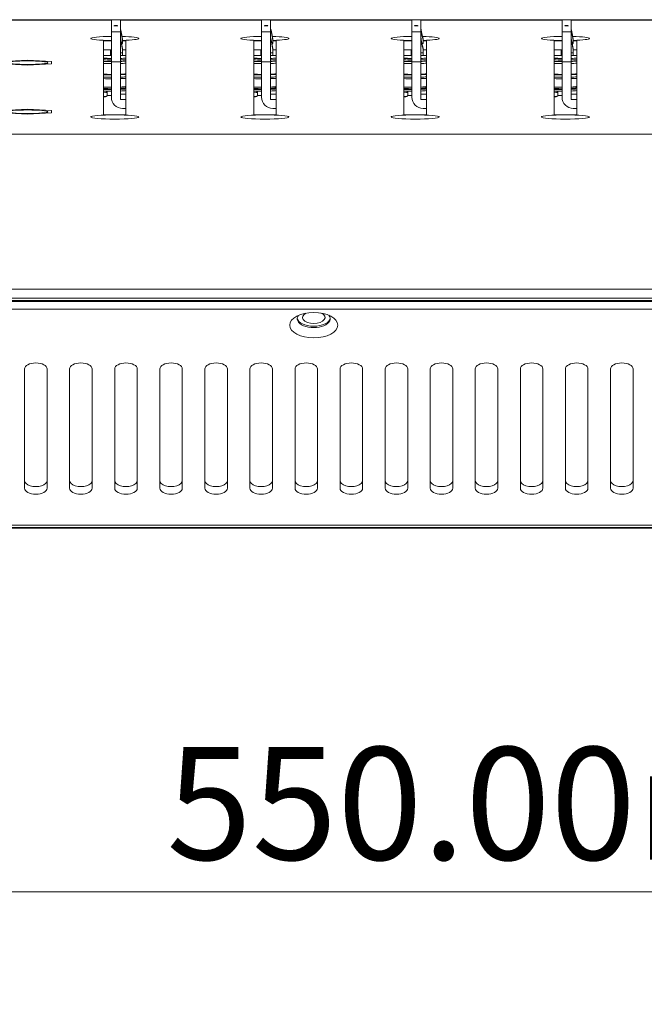
# Model space of a CAD drawing. Units: millimetres. Extents: x 25 to 2075, y 25 to 1460.
# Drawn here: x 452 to 535, y 297 to 428 of the extents above; entities that cross this region are included whole.
import ezdxf

# ---------------------------------------------------------------- set-up
doc = ezdxf.new("R2010")
doc.units = ezdxf.units.MM
doc.header["$LTSCALE"] = 5
for name, color, linetype, lineweight in [('Dimensions(A H Standard)', 7, 'Continuous', 9), ('Visible Edges(A H Standard)', 7, 'Continuous', 18), ('Visible Tangent Edges(A H Standard)', 7, 'Continuous', 18)]:
    doc.layers.add(name, color=color, linetype=linetype, lineweight=lineweight)
doc.styles.add('DEFAULT-A H Standard', font='arial_1.ttf')
doc.dimstyles.new('DEFAULT', dxfattribs={"dimscale": 5, "dimtxt": 3, "dimasz": 2.5, "dimexe": 3, "dimexo": 1, "dimgap": 0.75, "dimtad": 1, "dimrnd": 1e-08, "dimzin": 0, "dimdsep": 46, "dimtxsty": 'DEFAULT-A H Standard', "dimcen": 0.09, "dimdle": 10, "dimclrd": 7, "dimclre": 7, "dimclrt": 7, "dimazin": 1, "dimtfac": 0.833333, "dimtofl": 0, "dimtmove": 0, "dimatfit": 3, "dimfxl": 0, "dimtolj": 1, "dimtzin": 0, "dimlwd": -1, "dimlwe": -1, "dimarcsym": 0})

# ---------------------------------------------------------------- blocks, each defined once
blk = doc.blocks.new('*D14')
at = {"layer": 'Defpoints', "color": 0, "linetype": 'Continuous'}
for p in [(272.37, 352.39), (822.37, 352.39), (822.37, 311.89)]:
    blk.add_point(p, dxfattribs=at)
at = {"layer": 'Dimensions(A H Standard)', "color": 7, "linetype": 'Continuous'}
for p, q in [((272.37, 347.39), (272.37, 296.89)), ((822.37, 347.39), (822.37, 296.89)), ((284.87, 311.89), (809.87, 311.89))]:
    blk.add_line(p, q, dxfattribs=at)
for points in [[(284.87, 313.97), (284.87, 309.81), (272.37, 311.89)], [(809.87, 313.97), (809.87, 309.81), (822.37, 311.89)]]:
    blk.add_solid(points, dxfattribs=at)
at = {"layer": 'Dimensions(A H Standard)', "color": 7, "linetype": 'Continuous', "insert": (471.77, 331.15), "char_height": 15, "attachment_point": 1, "style": 'DEFAULT-A H Standard'}
blk.add_mtext('\\A1;\\fArial|b0|i0;\\H15.0000;550.00mm/21.7"', dxfattribs=at)

msp = doc.modelspace()

# ---------------------------------------------------------------- linework, layer by layer
at = {"layer": 'Visible Edges(A H Standard)'}
for p, q in [((464.422, 428.059), (465.622, 428.059)), ((464.422, 428.059), (464.422, 426.447)), ((465.622, 428.059), (465.622, 426.447)), ((484.422, 428.059), (485.622, 428.059)), ((484.422, 428.059), (484.422, 426.447)), ((485.622, 428.059), (485.622, 426.447)), ((504.422, 428.059), (505.622, 428.059)), ((504.422, 428.059), (504.422, 426.447)), ((505.622, 428.059), (505.622, 426.447)), ((524.422, 428.059), (525.622, 428.059)), ((524.422, 428.059), (524.422, 426.447)), ((525.622, 428.059), (525.622, 426.447)), ((464.422, 426.447), (465.622, 426.447)), ((464.422, 426.447), (464.422, 422.462)), ((465.622, 426.893), (465.623, 426.893)), ((465.622, 426.447), (465.622, 422.462)), ((484.422, 426.447), (485.622, 426.447)), ((484.422, 426.447), (484.422, 422.462)), ((485.622, 426.893), (485.623, 426.893)), ((485.622, 426.447), (485.622, 422.462)), ((504.422, 426.447), (505.622, 426.447)), ((504.422, 426.447), (504.422, 422.462)), ((505.622, 426.893), (505.623, 426.893)), ((505.622, 426.447), (505.622, 422.462)), ((524.422, 426.447), (525.622, 426.447)), ((524.422, 426.447), (524.422, 422.462)), ((525.622, 426.893), (525.623, 426.893)), ((525.622, 426.447), (525.622, 422.462)), ((463.372, 415.405), (463.372, 425.254)), ((463.372, 425.254), (464.422, 425.254)), ((465.622, 425.629), (465.623, 425.629)), ((465.922, 425.319), (465.922, 425.47)), ((465.922, 424.893), (465.922, 425.319)), ((465.922, 425.254), (466.372, 425.254)), ((466.372, 425.254), (466.372, 415.405)), ((483.372, 415.405), (483.372, 425.254)), ((483.372, 425.254), (484.422, 425.254)), ((485.622, 425.629), (485.623, 425.629)), ((485.922, 425.319), (485.922, 425.47)), ((485.922, 424.893), (485.922, 425.319)), ((485.922, 425.254), (486.372, 425.254)), ((486.372, 425.254), (486.372, 415.405)), ((503.372, 415.405), (503.372, 425.254)), ((503.372, 425.254), (504.422, 425.254)), ((505.622, 425.629), (505.623, 425.629)), ((505.922, 425.319), (505.922, 425.47)), ((505.922, 424.893), (505.922, 425.319)), ((505.922, 425.254), (506.372, 425.254)), ((506.372, 425.254), (506.372, 415.405)), ((523.372, 415.405), (523.372, 425.254)), ((523.372, 425.254), (524.422, 425.254)), ((525.622, 425.629), (525.623, 425.629)), ((525.922, 425.319), (525.922, 425.47)), ((525.922, 424.893), (525.922, 425.319)), ((525.922, 425.254), (526.372, 425.254)), ((526.372, 425.254), (526.372, 415.405)), ((464.422, 424.059), (463.372, 424.059)), ((465.786, 424.893), (465.922, 424.893)), ((465.922, 424.055), (465.922, 424.206)), ((466.372, 424.059), (465.922, 424.059)), ((465.922, 423.629), (465.922, 424.055)), ((484.422, 424.059), (483.372, 424.059)), ((485.786, 424.893), (485.922, 424.893)), ((485.922, 424.055), (485.922, 424.206)), ((486.372, 424.059), (485.922, 424.059)), ((485.922, 423.629), (485.922, 424.055)), ((504.422, 424.059), (503.372, 424.059)), ((505.786, 424.893), (505.922, 424.893)), ((505.922, 424.055), (505.922, 424.206)), ((506.372, 424.059), (505.922, 424.059)), ((505.922, 423.629), (505.922, 424.055)), ((524.422, 424.059), (523.372, 424.059)), ((525.786, 424.893), (525.922, 424.893)), ((525.922, 424.055), (525.922, 424.206)), ((526.372, 424.059), (525.922, 424.059)), ((525.922, 423.629), (525.922, 424.055)), ((453.272, 422.656), (450.072, 422.495)), ((456.472, 422.495), (453.272, 422.656)), ((456.472, 422.173), (456.472, 422.495)), ((464.322, 423.305), (464.422, 423.305)), ((464.422, 422.462), (465.622, 422.462)), ((464.422, 422.462), (464.422, 417.74)), ((465.622, 423.629), (465.922, 423.629)), ((465.622, 423.305), (465.922, 423.305)), ((465.622, 422.462), (465.622, 417.441)), ((484.322, 423.305), (484.422, 423.305)), ((484.422, 422.462), (485.622, 422.462)), ((484.422, 422.462), (484.422, 417.74)), ((485.622, 423.629), (485.922, 423.629)), ((485.622, 423.305), (485.922, 423.305)), ((485.622, 422.462), (485.622, 417.441)), ((504.322, 423.305), (504.422, 423.305)), ((504.422, 422.462), (505.622, 422.462)), ((504.422, 422.462), (504.422, 417.74)), ((505.622, 423.629), (505.922, 423.629)), ((505.622, 423.305), (505.922, 423.305)), ((505.622, 422.462), (505.622, 417.441)), ((524.322, 423.305), (524.422, 423.305)), ((524.422, 422.462), (525.622, 422.462)), ((524.422, 422.462), (524.422, 417.74)), ((525.622, 423.629), (525.922, 423.629)), ((525.622, 423.305), (525.922, 423.305)), ((525.622, 422.462), (525.622, 417.441)), ((450.072, 422.173), (453.272, 422.012)), ((453.272, 422.012), (456.472, 422.173)), ((465.872, 418.931), (465.872, 418.826)), ((485.872, 418.931), (485.872, 418.826)), ((505.872, 418.931), (505.872, 418.826)), ((525.872, 418.931), (525.872, 418.826)), ((463.744, 417.813), (463.862, 417.912)), ((463.872, 417.93), (463.872, 418.428)), ((465.622, 418.138), (466.372, 418.138)), ((465.622, 417.441), (466.372, 417.441)), ((483.744, 417.813), (483.862, 417.912)), ((483.872, 417.93), (483.872, 418.428)), ((485.622, 418.138), (486.372, 418.138)), ((485.622, 417.441), (486.372, 417.441)), ((503.744, 417.813), (503.862, 417.912)), ((503.872, 417.93), (503.872, 418.428)), ((505.622, 418.138), (506.372, 418.138)), ((505.622, 417.441), (506.372, 417.441)), ((523.744, 417.813), (523.862, 417.912)), ((523.872, 417.93), (523.872, 418.428)), ((525.622, 418.138), (526.372, 418.138)), ((525.622, 417.441), (526.372, 417.441)), ((453.272, 416.12), (450.072, 415.959)), ((456.472, 415.959), (453.272, 416.12)), ((456.472, 415.637), (456.472, 415.959)), ((466.372, 416.245), (465.922, 416.245)), ((486.372, 416.245), (485.922, 416.245)), ((506.372, 416.245), (505.922, 416.245)), ((526.372, 416.245), (525.922, 416.245)), ((450.072, 415.637), (453.272, 415.476)), ((453.272, 415.476), (456.472, 415.637)), ((466.372, 415.405), (463.372, 415.405)), ((486.372, 415.405), (483.372, 415.405)), ((506.372, 415.405), (503.372, 415.405)), ((526.372, 415.405), (523.372, 415.405)), ((232.372, 390.671), (862.372, 390.671)), ((234.372, 390.502), (860.372, 390.502)), ((234.372, 389.485), (860.372, 389.485)), ((452.872, 365.638), (452.872, 381.536)), ((455.872, 381.536), (455.872, 365.638)), ((458.872, 365.638), (458.872, 381.536)), ((461.872, 381.536), (461.872, 365.638)), ((464.872, 365.638), (464.872, 381.536)), ((467.872, 381.536), (467.872, 365.638)), ((470.872, 365.638), (470.872, 381.536)), ((473.872, 381.536), (473.872, 365.638)), ((476.872, 365.638), (476.872, 381.536)), ((479.872, 381.536), (479.872, 365.638)), ((482.872, 365.638), (482.872, 381.536)), ((485.872, 381.536), (485.872, 365.638)), ((488.872, 365.638), (488.872, 381.536)), ((491.872, 381.536), (491.872, 365.638)), ((494.872, 365.638), (494.872, 381.536)), ((497.872, 381.536), (497.872, 365.638)), ((500.872, 365.638), (500.872, 381.536)), ((503.872, 381.536), (503.872, 365.638)), ((506.872, 365.638), (506.872, 381.536)), ((509.872, 381.536), (509.872, 365.638)), ((512.872, 365.638), (512.872, 381.536)), ((515.872, 381.536), (515.872, 365.638)), ((518.872, 365.638), (518.872, 381.536)), ((521.872, 381.536), (521.872, 365.638)), ((524.872, 365.638), (524.872, 381.536)), ((527.872, 381.536), (527.872, 365.638)), ((530.872, 365.638), (530.872, 381.536)), ((533.872, 381.536), (533.872, 365.638)), ((862.372, 360.392), (232.372, 360.392)), ((655.898, 360.337), (282.869, 360.337))]:
    msp.add_line(p, q, dxfattribs=at)
for centre, major_axis, ratio in [((465.022, 427.253), (0.25, 0), 0.0871557), ((485.022, 427.253), (0.25, 0), 0.0871557), ((505.022, 427.253), (0.25, 0), 0.0871557), ((525.022, 427.253), (0.25, 0), 0.0871557), ((453.272, 422.334), (2.7, 0), 0.0871557), ((453.272, 415.798), (2.7, 0), 0.0871557), ((464.872, 415.1), (3.2, 0), 0.0871557), ((484.872, 415.1), (3.2, 0), 0.0871557), ((504.872, 415.1), (3.2, 0), 0.0871557), ((524.872, 415.1), (3.2, 0), 0.0871557), ((491.372, 387.365), (-3.2, 0), 0.5299193)]:
    msp.add_ellipse(centre, major_axis=major_axis, ratio=ratio, dxfattribs=at)
for centre, major_axis, ratio, start_param, end_param in [((465.822, 425.893), (-0.199, 1), 0.0167654, 4.2727154, 6.3671105), ((465.822, 425.893), (-0.199, 1), 0.0167654, 0.0839252, 2.1783203), ((485.822, 425.893), (-0.199, 1), 0.0167654, 4.2727154, 6.3671105), ((485.822, 425.893), (-0.199, 1), 0.0167654, 0.0839252, 2.1783203), ((505.822, 425.893), (-0.199, 1), 0.0167654, 4.2727154, 6.3671105), ((505.822, 425.893), (-0.199, 1), 0.0167654, 0.0839252, 2.1783203), ((525.822, 425.893), (-0.199, 1), 0.0167654, 4.2727154, 6.3671105), ((525.822, 425.893), (-0.199, 1), 0.0167654, 0.0839252, 2.1783203), ((464.872, 425.559), (-3.2, 0), 0.0871557, 4.8534816, 7.712889), ((465.822, 424.629), (-0.199, 1), 0.0167654, 4.2727154, 6.3671105), ((465.822, 424.629), (-0.199, 1), 0.0167654, 0.0839252, 2.1783203), ((464.872, 425.559), (3.2, 0), 0.0871557, 5.046707, 7.5424072), ((484.872, 425.559), (-3.2, 0), 0.0871557, 4.8534816, 7.712889), ((485.822, 424.629), (-0.199, 1), 0.0167654, 4.2727154, 6.3671105), ((485.822, 424.629), (-0.199, 1), 0.0167654, 0.0839252, 2.1783203), ((484.872, 425.559), (3.2, 0), 0.0871557, 5.046707, 7.5424073), ((504.872, 425.559), (-3.2, 0), 0.0871557, 4.8534816, 7.712889), ((505.822, 424.629), (-0.199, 1), 0.0167654, 4.2727154, 6.3671105), ((505.822, 424.629), (-0.199, 1), 0.0167654, 0.0839252, 2.1783203), ((504.872, 425.559), (3.2, 0), 0.0871557, 5.046707, 7.5424072), ((524.872, 425.559), (-3.2, 0), 0.0871557, 4.8534816, 7.712889), ((525.822, 424.629), (-0.199, 1), 0.0167654, 4.2727154, 6.3671105), ((525.822, 424.629), (-0.199, 1), 0.0167654, 0.0839252, 2.1783203), ((524.872, 425.559), (3.2, 0), 0.0871557, 5.046707, 7.5424073), ((464.322, 423.131), (2, 0), 0.0871557, 1.5707963, 2.0657604), ((464.872, 423.069), (-2.05, 0), 0.0871557, 0.7499729, 1.3494819), ((464.422, 423.011), (1.75, 0), 0.0871557, 4.0688879, 4.712389), ((464.422, 423.011), (3.75, 0), 0.0871557, 4.4285949, 4.712389), ((464.422, 422.811), (3.75, 0), 0.0871557, 4.4285949, 4.712389), ((464.872, 423.069), (-2.05, 0), 0.0871557, 1.9453462, 2.3916197), ((464.422, 423.011), (1.75, 0), 0.0871557, 5.4679735, 5.5125661), ((464.422, 423.011), (3.75, 0), 0.0871557, 5.0381185, 5.2592399), ((464.422, 422.811), (3.75, 0), 0.0871557, 5.0381185, 5.2592399), ((465.922, 423.48), (2, 0), 0.0871557, 4.712389, 4.939332), ((484.322, 423.131), (2, 0), 0.0871557, 1.5707963, 2.0657604), ((484.872, 423.069), (-2.05, 0), 0.0871557, 0.7499729, 1.3494819), ((484.422, 423.011), (1.75, 0), 0.0871557, 4.0688879, 4.712389), ((484.422, 423.011), (3.75, 0), 0.0871557, 4.4285949, 4.712389), ((484.422, 422.811), (3.75, 0), 0.0871557, 4.4285949, 4.712389), ((484.872, 423.069), (-2.05, 0), 0.0871557, 1.9453462, 2.3916197), ((484.422, 423.011), (1.75, 0), 0.0871557, 5.4679735, 5.5125661), ((484.422, 423.011), (3.75, 0), 0.0871557, 5.0381185, 5.2592399), ((484.422, 422.811), (3.75, 0), 0.0871557, 5.0381185, 5.2592399), ((485.922, 423.48), (2, 0), 0.0871557, 4.712389, 4.939332), ((504.322, 423.131), (2, 0), 0.0871557, 1.5707963, 2.0657604), ((504.872, 423.069), (-2.05, 0), 0.0871557, 0.7499729, 1.3494819), ((504.422, 423.011), (1.75, 0), 0.0871557, 4.0688879, 4.712389), ((504.422, 423.011), (3.75, 0), 0.0871557, 4.4285949, 4.712389), ((504.422, 422.811), (3.75, 0), 0.0871557, 4.4285949, 4.712389), ((504.872, 423.069), (-2.05, 0), 0.0871557, 1.9453462, 2.3916197), ((504.422, 423.011), (1.75, 0), 0.0871557, 5.4679735, 5.5125661), ((504.422, 423.011), (3.75, 0), 0.0871557, 5.0381185, 5.2592399), ((504.422, 422.811), (3.75, 0), 0.0871557, 5.0381185, 5.2592399), ((505.922, 423.48), (2, 0), 0.0871557, 4.712389, 4.939332), ((524.322, 423.131), (2, 0), 0.0871557, 1.5707963, 2.0657604), ((524.872, 423.069), (-2.05, 0), 0.0871557, 0.7499729, 1.3494819), ((524.422, 423.011), (1.75, 0), 0.0871557, 4.0688879, 4.712389), ((524.422, 423.011), (3.75, 0), 0.0871557, 4.4285949, 4.712389), ((524.422, 422.811), (3.75, 0), 0.0871557, 4.4285949, 4.712389), ((524.872, 423.069), (-2.05, 0), 0.0871557, 1.9453462, 2.3916197), ((524.422, 423.011), (1.75, 0), 0.0871557, 5.4679735, 5.5125661), ((524.422, 423.011), (3.75, 0), 0.0871557, 5.0381185, 5.2592399), ((524.422, 422.811), (3.75, 0), 0.0871557, 5.0381185, 5.2592399), ((525.922, 423.48), (2, 0), 0.0871557, 4.712389, 4.939332), ((464.422, 422.512), (3.45, 0), 0.0871557, 4.4031352, 4.712389), ((464.422, 422.512), (3.45, 0), 0.0871557, 5.0676405, 5.3130859), ((484.422, 422.512), (3.45, 0), 0.0871557, 4.4031352, 4.712389), ((484.422, 422.512), (3.45, 0), 0.0871557, 5.0676405, 5.3130859), ((504.422, 422.512), (3.45, 0), 0.0871557, 4.4031352, 4.712389), ((504.422, 422.512), (3.45, 0), 0.0871557, 5.0676405, 5.3130859), ((524.422, 422.512), (3.45, 0), 0.0871557, 4.4031352, 4.712389), ((524.422, 422.512), (3.45, 0), 0.0871557, 5.0676405, 5.3130859), ((464.422, 421.018), (-2.75, 0), 0.0871557, 1.1790372, 1.5707963), ((464.422, 421.018), (-3.45, 0), 0.0871557, 1.2615426, 1.5707963), ((464.422, 420.719), (-3.75, 0), 0.0871557, 1.2870022, 1.5707963), ((464.422, 420.52), (-3.75, 0), 0.0871557, 1.2870022, 1.5707963), ((464.422, 421.018), (-2.75, 0), 0.0871557, 2.0223453, 2.3589956), ((464.422, 421.018), (-3.45, 0), 0.0871557, 1.9260478, 2.1714932), ((464.422, 420.719), (-3.75, 0), 0.0871557, 1.8965258, 2.1176473), ((464.422, 420.52), (-3.75, 0), 0.0871557, 1.8965258, 2.1176473), ((484.422, 421.018), (-2.75, 0), 0.0871557, 1.1790372, 1.5707963), ((484.422, 421.018), (-3.45, 0), 0.0871557, 1.2615426, 1.5707963), ((484.422, 420.719), (-3.75, 0), 0.0871557, 1.2870022, 1.5707963), ((484.422, 420.52), (-3.75, 0), 0.0871557, 1.2870022, 1.5707963), ((484.422, 421.018), (-2.75, 0), 0.0871557, 2.0223453, 2.3589956), ((484.422, 421.018), (-3.45, 0), 0.0871557, 1.9260478, 2.1714932), ((484.422, 420.719), (-3.75, 0), 0.0871557, 1.8965258, 2.1176473), ((484.422, 420.52), (-3.75, 0), 0.0871557, 1.8965258, 2.1176473), ((504.422, 421.018), (-2.75, 0), 0.0871557, 1.1790372, 1.5707963), ((504.422, 421.018), (-3.45, 0), 0.0871557, 1.2615426, 1.5707963), ((504.422, 420.719), (-3.75, 0), 0.0871557, 1.2870022, 1.5707963), ((504.422, 420.52), (-3.75, 0), 0.0871557, 1.2870022, 1.5707963), ((504.422, 421.018), (-2.75, 0), 0.0871557, 2.0223453, 2.3589956), ((504.422, 421.018), (-3.45, 0), 0.0871557, 1.9260478, 2.1714932), ((504.422, 420.719), (-3.75, 0), 0.0871557, 1.8965258, 2.1176473), ((504.422, 420.52), (-3.75, 0), 0.0871557, 1.8965258, 2.1176473), ((524.422, 421.018), (-2.75, 0), 0.0871557, 1.1790372, 1.5707963), ((524.422, 421.018), (-3.45, 0), 0.0871557, 1.2615426, 1.5707963), ((524.422, 420.719), (-3.75, 0), 0.0871557, 1.2870022, 1.5707963), ((524.422, 420.52), (-3.75, 0), 0.0871557, 1.2870022, 1.5707963), ((524.422, 421.018), (-2.75, 0), 0.0871557, 2.0223453, 2.3589956), ((524.422, 421.018), (-3.45, 0), 0.0871557, 1.9260478, 2.1714932), ((524.422, 420.719), (-3.75, 0), 0.0871557, 1.8965258, 2.1176473), ((524.422, 420.52), (-3.75, 0), 0.0871557, 1.8965258, 2.1176473), ((464.422, 418.926), (1.85, 0), 0.0871557, 4.1088405, 4.712389), ((461.922, 418.428), (1.95, 0), 0.0871557, 5.5508122, 7.0155584), ((464.422, 418.926), (1.85, 0), 0.0871557, 5.4181965, 6.6179259), ((466.922, 419.182), (1.95, 0), 0.0871557, 4.3867882, 4.4264575), ((484.422, 418.926), (1.85, 0), 0.0871557, 4.1088405, 4.712389), ((481.922, 418.428), (1.95, 0), 0.0871557, 5.5508122, 7.0155584), ((484.422, 418.926), (1.85, 0), 0.0871557, 5.4181965, 6.6179259), ((486.922, 419.182), (1.95, 0), 0.0871557, 4.3867882, 4.4264575), ((504.422, 418.926), (1.85, 0), 0.0871557, 4.1088405, 4.712389), ((501.922, 418.428), (1.95, 0), 0.0871557, 5.5508122, 7.0155584), ((504.422, 418.926), (1.85, 0), 0.0871557, 5.4181965, 6.6179259), ((506.922, 419.182), (1.95, 0), 0.0871557, 4.3867882, 4.4264575), ((524.422, 418.926), (1.85, 0), 0.0871557, 4.1088405, 4.712389), ((521.922, 418.428), (1.95, 0), 0.0871557, 5.5508122, 7.0155584), ((524.422, 418.926), (1.85, 0), 0.0871557, 5.4181965, 6.6179259), ((526.922, 419.182), (1.95, 0), 0.0871557, 4.3867882, 4.4264575), ((461.922, 417.93), (1.95, 0), 0.0871557, 5.5508122, 6.2831853), ((461.922, 417.83), (1.831, 0), 0.0871557, 5.626154, 6.1791047), ((464.422, 418.229), (-2.9, 0), 0.0871557, 1.3799854, 1.5707963), ((465.922, 417.74), (-1.5, 0), 0.9961947, 0, 1.5707963), ((481.922, 417.93), (1.95, 0), 0.0871557, 5.5508122, 6.2831853), ((481.922, 417.83), (1.831, 0), 0.0871557, 5.626154, 6.1791047), ((484.422, 418.229), (-2.9, 0), 0.0871557, 1.3799854, 1.5707963), ((485.922, 417.74), (-1.5, 0), 0.9961947, 0, 1.5707963), ((501.922, 417.93), (1.95, 0), 0.0871557, 5.5508122, 6.2831853), ((501.922, 417.83), (1.831, 0), 0.0871557, 5.626154, 6.1791047), ((504.422, 418.229), (-2.9, 0), 0.0871557, 1.3799854, 1.5707963), ((505.922, 417.74), (-1.5, 0), 0.9961947, 0, 1.5707963), ((521.922, 417.93), (1.95, 0), 0.0871557, 5.5508122, 6.2831853), ((521.922, 417.83), (1.831, 0), 0.0871557, 5.626154, 6.1791047), ((524.422, 418.229), (-2.9, 0), 0.0871557, 1.3799854, 1.5707963), ((525.922, 417.74), (-1.5, 0), 0.9961947, 0, 1.5707963), ((491.372, 388.213), (-2.2, 0), 0.5299193, 5.8682041, 9.8397592), ((491.372, 388.383), (-2.2, 0), 0.5299193, 0.0728068, 3.0687859), ((491.372, 388.383), (1.5, 0), 0.5299193, 2.2984621, 7.1263159), ((454.372, 381.536), (-1.5, 0), 0.5299193, 3.1415927, 6.2831853), ((460.372, 381.536), (-1.5, 0), 0.5299193, 3.1415927, 6.2831853), ((466.372, 381.536), (-1.5, 0), 0.5299193, 3.1415927, 6.2831853), ((472.372, 381.536), (-1.5, 0), 0.5299193, 3.1415927, 6.2831853), ((478.372, 381.536), (-1.5, 0), 0.5299193, 3.1415927, 6.2831853), ((484.372, 381.536), (-1.5, 0), 0.5299193, 3.1415927, 6.2831853), ((490.372, 381.536), (-1.5, 0), 0.5299193, 3.1415927, 6.2831853), ((496.372, 381.536), (-1.5, 0), 0.5299193, 3.1415927, 6.2831853), ((502.372, 381.536), (-1.5, 0), 0.5299193, 3.1415927, 6.2831853), ((508.372, 381.536), (-1.5, 0), 0.5299193, 3.1415927, 6.2831853), ((514.372, 381.536), (-1.5, 0), 0.5299193, 3.1415927, 6.2831853), ((520.372, 381.536), (-1.5, 0), 0.5299193, 3.1415927, 6.2831853), ((526.372, 381.536), (-1.5, 0), 0.5299193, 3.1415927, 6.2831853), ((532.372, 381.536), (-1.5, 0), 0.5299193, 3.1415927, 6.2831853), ((454.372, 366.656), (-1.5, 0), 0.5299193, 0, 3.1415927), ((460.372, 366.656), (-1.5, 0), 0.5299193, 0, 3.1415927), ((466.372, 366.656), (-1.5, 0), 0.5299193, 0, 3.1415927), ((472.372, 366.656), (-1.5, 0), 0.5299193, 0, 3.1415927), ((478.372, 366.656), (-1.5, 0), 0.5299193, 0, 3.1415927), ((484.372, 366.656), (-1.5, 0), 0.5299193, 0, 3.1415927), ((490.372, 366.656), (-1.5, 0), 0.5299193, 0, 3.1415927), ((496.372, 366.656), (-1.5, 0), 0.5299193, 0, 3.1415927), ((502.372, 366.656), (-1.5, 0), 0.5299193, 0, 3.1415927), ((508.372, 366.656), (-1.5, 0), 0.5299193, 0, 3.1415927), ((514.372, 366.656), (-1.5, 0), 0.5299193, 0, 3.1415927), ((520.372, 366.656), (-1.5, 0), 0.5299193, 0, 3.1415927), ((526.372, 366.656), (-1.5, 0), 0.5299193, 0, 3.1415927), ((532.372, 366.656), (-1.5, 0), 0.5299193, 0, 3.1415927), ((454.372, 365.638), (1.5, 0), 0.5299193, 3.1415927, 6.2831853), ((460.372, 365.638), (1.5, 0), 0.5299193, 3.1415927, 6.2831853), ((466.372, 365.638), (1.5, 0), 0.5299193, 3.1415927, 6.2831853), ((472.372, 365.638), (1.5, 0), 0.5299193, 3.1415927, 6.2831853), ((478.372, 365.638), (1.5, 0), 0.5299193, 3.1415927, 6.2831853), ((484.372, 365.638), (1.5, 0), 0.5299193, 3.1415927, 6.2831853), ((490.372, 365.638), (1.5, 0), 0.5299193, 3.1415927, 6.2831853), ((496.372, 365.638), (1.5, 0), 0.5299193, 3.1415927, 6.2831853), ((502.372, 365.638), (1.5, 0), 0.5299193, 3.1415927, 6.2831853), ((508.372, 365.638), (1.5, 0), 0.5299193, 3.1415927, 6.2831853), ((514.372, 365.638), (1.5, 0), 0.5299193, 3.1415927, 6.2831853), ((520.372, 365.638), (1.5, 0), 0.5299193, 3.1415927, 6.2831853), ((526.372, 365.638), (1.5, 0), 0.5299193, 3.1415927, 6.2831853), ((532.372, 365.638), (1.5, 0), 0.5299193, 3.1415927, 6.2831853)]:
    msp.add_ellipse(centre, major_axis=major_axis, ratio=ratio, start_param=start_param, end_param=end_param, dxfattribs=at)
for points, knots in [([(464.422, 418.868), (464.369, 418.868), (464.315, 418.868), (464.067, 418.87), (463.875, 418.875), (463.582, 418.886), (463.474, 418.891), (463.372, 418.897)], [3.14159265, 3.14159265, 3.14159265, 3.14159265, 3.22975961, 3.22975961, 3.55289423, 3.55289423, 3.75604788, 3.75604788, 3.75604788, 3.75604788]), ([(466.372, 419.087), (466.372, 419.086), (466.371, 419.086), (466.354, 419.065), (466.338, 419.052), (466.296, 419.023), (466.274, 419.013), (466.149, 418.964), (466.031, 418.948), (465.786, 418.921), (465.707, 418.914), (465.622, 418.907)], [1.64221675, 1.64221675, 1.64221675, 1.64221675, 1.64371424, 1.64371424, 1.69468143, 1.69468143, 1.78936373, 1.78936373, 2.2388589, 2.2388589, 2.42313541, 2.42313541, 2.42313541, 2.42313541]), ([(484.422, 418.868), (484.369, 418.868), (484.315, 418.868), (484.067, 418.87), (483.875, 418.875), (483.582, 418.886), (483.474, 418.891), (483.372, 418.897)], [3.14159265, 3.14159265, 3.14159265, 3.14159265, 3.22975961, 3.22975961, 3.55289423, 3.55289423, 3.75604788, 3.75604788, 3.75604788, 3.75604788]), ([(486.372, 419.087), (486.372, 419.086), (486.371, 419.086), (486.354, 419.065), (486.338, 419.052), (486.296, 419.023), (486.274, 419.013), (486.149, 418.964), (486.031, 418.948), (485.786, 418.921), (485.707, 418.914), (485.622, 418.907)], [1.64221675, 1.64221675, 1.64221675, 1.64221675, 1.64371424, 1.64371424, 1.69468143, 1.69468143, 1.78936373, 1.78936373, 2.2388589, 2.2388589, 2.42313541, 2.42313541, 2.42313541, 2.42313541]), ([(504.422, 418.868), (504.369, 418.868), (504.315, 418.868), (504.067, 418.87), (503.875, 418.875), (503.582, 418.886), (503.474, 418.891), (503.372, 418.897)], [3.14159265, 3.14159265, 3.14159265, 3.14159265, 3.22975961, 3.22975961, 3.55289423, 3.55289423, 3.75604788, 3.75604788, 3.75604788, 3.75604788]), ([(506.372, 419.087), (506.372, 419.086), (506.371, 419.086), (506.354, 419.065), (506.338, 419.052), (506.296, 419.023), (506.274, 419.013), (506.149, 418.964), (506.031, 418.948), (505.786, 418.921), (505.707, 418.914), (505.622, 418.907)], [1.64221675, 1.64221675, 1.64221675, 1.64221675, 1.64371424, 1.64371424, 1.69468143, 1.69468143, 1.78936373, 1.78936373, 2.2388589, 2.2388589, 2.42313541, 2.42313541, 2.42313541, 2.42313541]), ([(524.422, 418.868), (524.369, 418.868), (524.315, 418.868), (524.067, 418.87), (523.875, 418.875), (523.582, 418.886), (523.474, 418.891), (523.372, 418.897)], [3.14159265, 3.14159265, 3.14159265, 3.14159265, 3.22975961, 3.22975961, 3.55289423, 3.55289423, 3.75604788, 3.75604788, 3.75604788, 3.75604788]), ([(526.372, 419.087), (526.372, 419.086), (526.371, 419.086), (526.354, 419.065), (526.338, 419.052), (526.296, 419.023), (526.274, 419.013), (526.149, 418.964), (526.031, 418.948), (525.786, 418.921), (525.707, 418.914), (525.622, 418.907)], [1.64221675, 1.64221675, 1.64221675, 1.64221675, 1.64371424, 1.64371424, 1.69468143, 1.69468143, 1.78936373, 1.78936373, 2.2388589, 2.2388589, 2.42313541, 2.42313541, 2.42313541, 2.42313541])]:
    msp.add_open_spline(points, degree=3, knots=knots, dxfattribs=at)
for points in [[(466.372, 419.009), (466.346, 419.013), (466.319, 419.018), (466.29, 419.022)], [(486.372, 419.009), (486.346, 419.013), (486.319, 419.018), (486.29, 419.022)], [(506.372, 419.009), (506.346, 419.013), (506.319, 419.018), (506.29, 419.022)], [(526.372, 419.009), (526.346, 419.013), (526.319, 419.018), (526.29, 419.022)]]:
    msp.add_open_spline(points, degree=3, dxfattribs=at)
at = {"layer": 'Visible Tangent Edges(A H Standard)'}
for p, q in [((441.622, 428.024), (464.422, 428.024)), ((464.422, 427.999), (441.622, 427.999)), ((465.622, 428.024), (484.422, 428.024)), ((484.422, 427.999), (465.622, 427.999)), ((485.622, 428.024), (504.422, 428.024)), ((504.422, 427.999), (485.622, 427.999)), ((505.622, 428.024), (524.422, 428.024)), ((524.422, 427.999), (505.622, 427.999)), ((525.622, 428.024), (548.422, 428.024)), ((548.422, 427.999), (525.622, 427.999)), ((464.322, 424.059), (464.322, 423.305)), ((484.322, 424.059), (484.322, 423.305)), ((504.322, 424.059), (504.322, 423.305)), ((524.322, 424.059), (524.322, 423.305)), ((465.922, 423.629), (465.922, 423.305)), ((485.922, 423.629), (485.922, 423.305)), ((505.922, 423.629), (505.922, 423.305)), ((525.922, 423.629), (525.922, 423.305)), ((232.372, 412.804), (862.372, 412.804)), ((862.372, 392.148), (232.372, 392.148)), ((232.372, 390.978), (862.372, 390.978)), ((232.372, 360.699), (862.372, 360.699))]:
    msp.add_line(p, q, dxfattribs=at)
for centre in [(453.272, 422.334), (453.272, 415.798)]:
    msp.add_ellipse(centre, major_axis=(2.705, 0), ratio=0.0871557, dxfattribs=at)
for centre, major_axis, start_param, end_param in [((464.422, 419.225), (-2, 0), 1.0180812, 1.5707963), ((464.422, 418.926), (2.15, 0), 4.2021657, 4.712389), ((464.422, 418.727), (2.35, 0), 4.2491942, 4.712389), ((464.422, 419.225), (2, 0), 5.3558901, 6.05911), ((464.422, 418.926), (2.15, 0), 5.3045309, 5.8484386), ((464.422, 418.727), (2.35, 0), 5.248316, 5.6911153), ((464.422, 418.926), (-2.15, 0), 3.5763394, 3.6637142), ((484.422, 419.225), (-2, 0), 1.0180812, 1.5707963), ((484.422, 418.926), (2.15, 0), 4.2021657, 4.712389), ((484.422, 418.727), (2.35, 0), 4.2491942, 4.712389), ((484.422, 419.225), (2, 0), 5.3558901, 6.05911), ((484.422, 418.926), (2.15, 0), 5.3045309, 5.8484386), ((484.422, 418.727), (2.35, 0), 5.248316, 5.6911153), ((484.422, 418.926), (-2.15, 0), 3.5763394, 3.6637142), ((504.422, 419.225), (-2, 0), 1.0180812, 1.5707963), ((504.422, 418.926), (2.15, 0), 4.2021657, 4.712389), ((504.422, 418.727), (2.35, 0), 4.2491942, 4.712389), ((504.422, 419.225), (2, 0), 5.3558901, 6.05911), ((504.422, 418.926), (2.15, 0), 5.3045309, 5.8484386), ((504.422, 418.727), (2.35, 0), 5.248316, 5.6911153), ((504.422, 418.926), (-2.15, 0), 3.5763394, 3.6637142), ((524.422, 419.225), (-2, 0), 1.0180812, 1.5707963), ((524.422, 418.926), (2.15, 0), 4.2021657, 4.712389), ((524.422, 418.727), (2.35, 0), 4.2491942, 4.712389), ((524.422, 419.225), (2, 0), 5.3558901, 6.05911), ((524.422, 418.926), (2.15, 0), 5.3045309, 5.8484386), ((524.422, 418.727), (2.35, 0), 5.248316, 5.6911153), ((524.422, 418.926), (-2.15, 0), 3.5763394, 3.6637142)]:
    msp.add_ellipse(centre, major_axis=major_axis, ratio=0.0871557, start_param=start_param, end_param=end_param, dxfattribs=at)

# ---------------------------------------------------------------- dimensions: what is measured, and where the dimension line sits
at = {"layer": 'Dimensions(A H Standard)', "color": 7, "linetype": 'Continuous'}
dim = msp.add_linear_dim(base=(822.372, 311.89), p1=(272.372, 352.392), p2=(822.372, 352.392), angle=180, text='\\fArial|b0|i0;\\H15.0000;<>mm/21.7"', dimstyle='DEFAULT', override={"dimgap": 0.75, "dimdec": 2, "dimtol": 0, "dimlim": 0, "dimtp": 0, "dimtm": 0, "dimtdec": 2, "dimatfit": 1}, dxfattribs=at)
dim.commit()
dim.dimension.update_dxf_attribs({"geometry": '*D14', "text_midpoint": (547.372, 311.89), "dimtype": 160})

doc.saveas('drawing.dxf')
